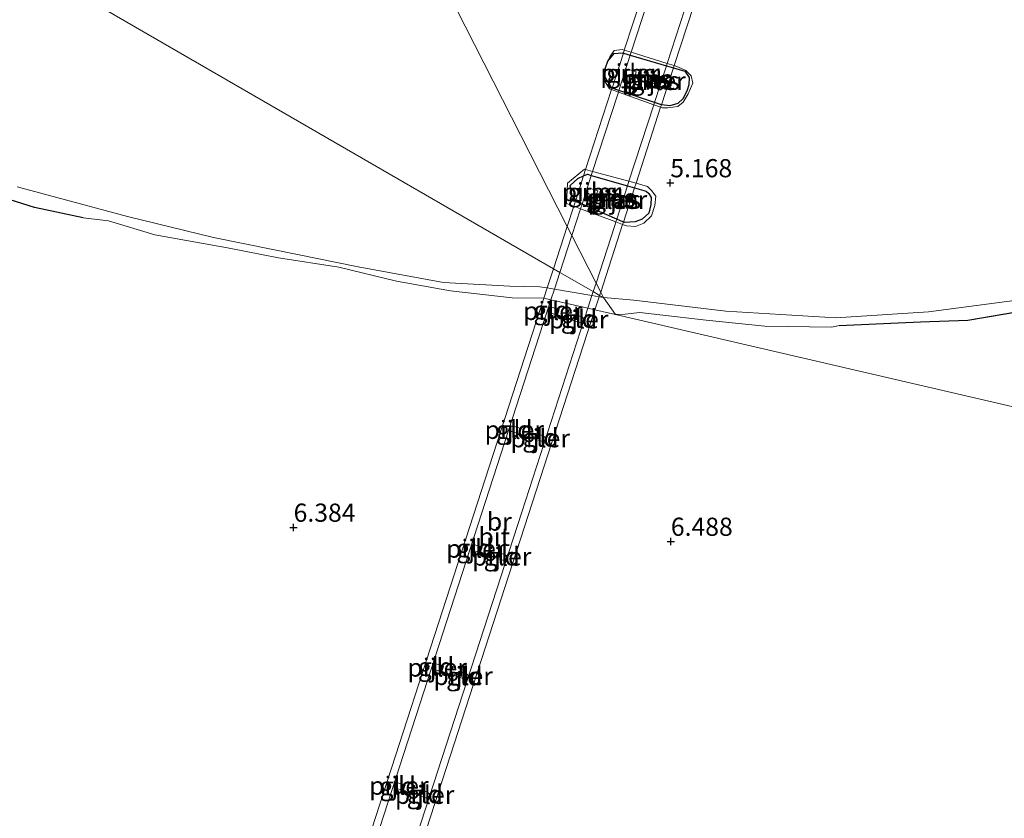
# Model space of a CAD drawing. Units: metres. Extents: x 160000 to 170008, y 439024 to 443753.
# Drawn here: x 164560 to 164696, y 441862 to 441972 of the extents above; entities that cross this region are included whole.
import ezdxf
from ezdxf.enums import TextEntityAlignment as Align

# ---------------------------------------------------------------- set-up
doc = ezdxf.new("R2010")
doc.units = ezdxf.units.M
doc.layers.get('0').update_dxf_attribs({"lineweight": 25})
doc.layers.add('B-ME-GW-HOOGTEPUNT-S-B1', color=10, linetype='Continuous')
doc.layers.add('B-ME-GW-INSTEEKWATERGANG-L-B1', color=10, linetype='Continuous')
for name, color, linetype, lineweight in [('B-ME-GW-KRUINLIJN-L-B1', 93, 'Continuous', 18), ('B-ME-IE-GRASLAND-GV-B6', 93, 'Continuous', 18), ('B-ME-IE-GRONDWERKLIJN-GROND_INGERICHT-GV-B6', 253, 'Continuous', 18), ('B-ME-IE-HULPGEOMETRIE-L-B1', 53, 'Continuous', 18), ('B-ME-KW-BRUG-GV-B7', 173, 'Continuous', 18), ('B-ME-KW-PIJLER-GV-B6', 173, 'Continuous', 18), ('B-ME-OG-WATER-GV-B6', 153, 'Continuous', 18), ('B-ME-VH-VERH_SOORT-BITUMEN-GV-B7', 8, 'Continuous', 18)]:
    doc.layers.add(name, color=color, linetype=linetype, lineweight=lineweight)
doc.styles.add('NLCS-ISO', font='NLCS-ISO.TTF')

# ---------------------------------------------------------------- blocks, each defined once
blk = doc.blocks.new('hoogtepunt')
for p, q in [((-0.5, 0), (0.5, 0)), ((0, 0.5), (0, -0.5))]:
    blk.add_line(p, q)

msp = doc.modelspace()

# ---------------------------------------------------------------- linework, layer by layer
at = {"layer": 'B-ME-GW-INSTEEKWATERGANG-L-B1'}
for p, q in [((164562.4297, 441945.913, 6.5446), (164556.7583, 441947.7181, 6.4)), ((164569.1277, 441944.5142, 6.4255), (164562.4297, 441945.913, 6.5446)), ((164690.8709, 441930.4288, 6.3361), (164717.6318, 441935.0237, 6.2814)), ((164673.1731, 441929.6914, 6.3387), (164684.36, 441930.2299, 6.3041)), ((164684.36, 441930.2299, 6.3041), (164690.8709, 441930.4288, 6.3361))]:
    msp.add_line(p, q, dxfattribs=at)
for points in [[(164641.9013, 441962.3511, 6.0894), (164641.872, 441962.361, 6.089), (164640.953, 441963.848, 6.025), (164641.024, 441965.135, 5.894), (164641.335, 441966.036, 5.936), (164642.194, 441967.12, 6.011), (164643.316, 441967.217, 6.027), (164643.4656, 441967.1725, 6.0274), (164644.4216, 441966.8882, 6.03), (164649.3889, 441965.4111, 6.0432), (164650.3499, 441965.1254, 6.0458), (164651.925, 441964.657, 6.05), (164652.507, 441963.805, 6.025), (164652.49, 441962.788, 6.083), (164652.266, 441962.068, 6.015), (164651.688, 441960.9, 6.079), (164650.963, 441960.253, 6.021), (164649.862, 441959.898, 5.974), (164648.705, 441960.043, 6.176), (164647.7526, 441960.3661, 6.1639), (164642.848, 441962.0299, 6.1014), (164641.9013, 441962.3511, 6.0894)], [(164636.4042, 441947.596, 5.8919), (164636.132, 441948.973, 6.022), (164637.1939, 441949.9256, 6.1821)], [(164637.1939, 441949.9256, 6.1821), (164637.981, 441950.2685, 6.255), (164638.508, 441950.498, 6.304), (164639.0554, 441950.3397, 6.2899), (164644.0336, 441948.9001, 6.1613), (164644.9953, 441948.622, 6.1365), (164646.603, 441948.157, 6.095), (164646.957, 441947.863, 6.072), (164647.311, 441947.301, 6.067), (164647.231, 441946.364, 6.017), (164646.95, 441945.162, 6.029), (164646.031, 441944.319, 6.004), (164645.072, 441943.947, 6.006), (164643.611, 441943.865, 6.108), (164643.4715, 441943.9256, 6.1016), (164642.55, 441944.326, 6.0596), (164637.7771, 441946.3998, 5.8418), (164637.123, 441946.684, 5.812), (164636.907, 441946.9581, 5.836), (164636.4042, 441947.596, 5.8919)]]:
    msp.add_polyline3d(points, dxfattribs=at)
at = {"layer": 'B-ME-GW-KRUINLIJN-L-B1'}
for points in [[(164569.1277, 441944.5142, 6.4255), (164572.611, 441944.084, 6.234), (164579.006, 441942.181, 6.294), (164588.987, 441940.394, 6.299), (164596.017, 441939.001, 6.304), (164604.332, 441937.727, 6.212), (164612.266, 441935.817, 6.238), (164619.659, 441934.457, 6.308), (164628.158, 441933.504, 6.467), (164632.463, 441933.453, 6.431), (164632.521, 441933.44, 6.4326), (164633.5011, 441933.2206, 6.46), (164638.5782, 441932.0842, 6.6016), (164639.5583, 441931.8648, 6.629), (164640.527, 441931.648, 6.656), (164642.4, 441931.236, 6.585)], [(164642.4, 441931.236, 6.585), (164643.695, 441931.284, 6.587), (164645.744, 441931.486, 6.492), (164648.491, 441931.157, 6.481), (164654.858, 441930.444, 6.529), (164662.932, 441929.629, 6.473), (164672.154, 441929.479, 6.391), (164673.1731, 441929.6914, 6.3387)]]:
    msp.add_polyline3d(points, dxfattribs=at)
at = {"layer": 'B-ME-IE-GRASLAND-GV-B6'}
for points in [[(164640.963, 441963.204, 5.741), (164640.744, 441964.465, 5.744), (164641.203, 441965.761, 5.816), (164641.602, 441966.659, 5.734), (164642.205, 441967.526, 5.734), (164643.36, 441967.637, 5.822), (164643.5929, 441967.5647, 5.8191), (164644.545, 441967.2693, 5.8072), (164649.4935, 441965.7337, 5.7456), (164650.4509, 441965.4366, 5.7337), (164651.065, 441965.246, 5.726), (164652.051, 441964.785, 5.752), (164652.816, 441964.05, 5.748), (164653.015, 441963.026, 5.738), (164652.38, 441961.57, 5.817), (164651.684, 441960.409, 5.726), (164650.937, 441959.821, 5.747), (164649.604, 441959.636, 5.788), (164648.853, 441959.627, 5.801), (164648.5957, 441959.7189, 5.799), (164647.652, 441960.056, 5.7916), (164642.7731, 441961.7987, 5.7535), (164641.8312, 441962.1351, 5.7461), (164641.557, 441962.233, 5.744), (164640.963, 441963.204, 5.741)], [(164649.862, 441959.898, 5.974), (164650.963, 441960.253, 6.021), (164651.688, 441960.9, 6.079), (164652.266, 441962.068, 6.015), (164652.49, 441962.788, 6.083), (164652.507, 441963.805, 6.025), (164651.925, 441964.657, 6.05), (164650.3499, 441965.1254, 6.0458), (164649.3889, 441965.4111, 6.0432), (164644.4216, 441966.8882, 6.03), (164643.4656, 441967.1725, 6.0274), (164643.316, 441967.217, 6.027), (164642.194, 441967.12, 6.011), (164641.335, 441966.036, 5.936), (164641.024, 441965.135, 5.894), (164640.953, 441963.848, 6.025), (164641.872, 441962.361, 6.089), (164641.9013, 441962.3511, 6.0894), (164642.848, 441962.0299, 6.1014), (164647.7526, 441960.3661, 6.1639), (164648.705, 441960.043, 6.176), (164649.862, 441959.898, 5.974)], [(164649.862, 441959.898, 5.974), (164648.705, 441960.043, 6.176), (164647.7526, 441960.3661, 6.1639), (164642.848, 441962.0299, 6.1014), (164641.9013, 441962.3511, 6.0894), (164641.872, 441962.361, 6.089), (164640.953, 441963.848, 6.025), (164641.024, 441965.135, 5.894), (164641.335, 441966.036, 5.936), (164642.194, 441967.12, 6.011), (164643.316, 441967.217, 6.027), (164643.4656, 441967.1725, 6.0274), (164644.4216, 441966.8882, 6.03), (164649.3889, 441965.4111, 6.0432), (164650.3499, 441965.1254, 6.0458), (164651.925, 441964.657, 6.05), (164652.507, 441963.805, 6.025), (164652.49, 441962.788, 6.083), (164652.266, 441962.068, 6.015), (164651.688, 441960.9, 6.079), (164650.963, 441960.253, 6.021), (164649.862, 441959.898, 5.974)], [(164643.9438, 441964.8888, 6), (164643.742, 441964.6544, 6), (164643.7653, 441964.3508, 6), (164643.999, 441964.1505, 6), (164644.9978, 441963.8264, 6), (164645.2447, 441964.5874, 6), (164644.2459, 441964.9114, 6), (164643.9438, 441964.8888, 6)], [(164647.3373, 441963.9084, 6), (164647.0904, 441963.1475, 6), (164648.0891, 441962.8234, 6), (164648.3931, 441962.847, 6), (164648.593, 441963.0805, 6), (164648.5683, 441963.3868, 6), (164648.336, 441963.5844, 6), (164647.3373, 441963.9084, 6)], [(164639.2359, 441950.896, 5.7836), (164644.238, 441949.5302, 5.7415), (164645.2043, 441949.2663, 5.7334), (164646.802, 441948.83, 5.72), (164647.332, 441948.248, 5.716), (164647.941, 441947.501, 5.751), (164647.787, 441946.199, 5.729), (164647.336, 441944.788, 5.735), (164646.298, 441943.774, 5.783), (164645.132, 441943.322, 5.761), (164643.898, 441943.409, 5.782), (164643.3678, 441943.6059, 5.7801), (164642.4295, 441943.9543, 5.7768), (164637.5692, 441945.7589, 5.7598), (164636.6309, 441946.1073, 5.7565), (164635.619, 441946.483, 5.753), (164635.763, 441949.293, 5.715), (164638.119, 441951.201, 5.793), (164638.2702, 441951.1597, 5.7917), (164639.2359, 441950.896, 5.7836)], [(164644.9953, 441948.622, 6.1365), (164646.603, 441948.157, 6.095), (164646.957, 441947.863, 6.072), (164647.311, 441947.301, 6.067), (164647.231, 441946.364, 6.017), (164646.95, 441945.162, 6.029), (164646.031, 441944.319, 6.004), (164645.072, 441943.947, 6.006), (164643.611, 441943.865, 6.108), (164643.4715, 441943.9256, 6.1016), (164642.55, 441944.326, 6.0596), (164637.7771, 441946.3998, 5.8418), (164637.123, 441946.684, 5.812), (164636.907, 441946.9581, 5.836), (164636.4042, 441947.596, 5.8919), (164636.132, 441948.973, 6.022), (164637.1939, 441949.9256, 6.1821), (164637.981, 441950.2685, 6.255), (164638.508, 441950.498, 6.304), (164639.0554, 441950.3397, 6.2899), (164644.0336, 441948.9001, 6.1613), (164644.9953, 441948.622, 6.1365)], [(164643.4715, 441943.9256, 6.1016), (164643.611, 441943.865, 6.108), (164645.072, 441943.947, 6.006), (164646.031, 441944.319, 6.004), (164646.95, 441945.162, 6.029), (164647.231, 441946.364, 6.017), (164647.311, 441947.301, 6.067), (164646.957, 441947.863, 6.072), (164646.603, 441948.157, 6.095), (164644.9953, 441948.622, 6.1365), (164644.0336, 441948.9001, 6.1613), (164639.0554, 441950.3397, 6.2899), (164638.508, 441950.498, 6.304), (164637.981, 441950.2685, 6.255), (164637.1939, 441949.9256, 6.1821), (164636.132, 441948.973, 6.022), (164636.4042, 441947.596, 5.8919), (164636.907, 441946.9581, 5.836), (164637.123, 441946.684, 5.812), (164637.7771, 441946.3998, 5.8418), (164642.55, 441944.326, 6.0596), (164643.4715, 441943.9256, 6.1016)], [(164560.055, 441948.776, 5.797), (164575.256, 441944.673, 5.796), (164587.057, 441941.825, 5.826), (164595.469, 441940.093, 5.787), (164606.965, 441937.786, 5.832), (164618.734, 441935.611, 5.788), (164627.826, 441935.117, 5.782), (164631.971, 441935.034, 5.822), (164632.9824, 441934.8622, 5.8289), (164633.9788, 441934.693, 5.8357), (164639.1402, 441933.8163, 5.8712), (164640.1366, 441933.6471, 5.878), (164640.714, 441933.549, 5.882)], [(164638.6954, 441947.8043, 6), (164639.6942, 441947.4803, 6), (164639.9411, 441948.2413, 6), (164638.9423, 441948.5653, 6), (164638.6382, 441948.5417, 6), (164638.4384, 441948.3083, 6), (164638.4623, 441948.0036, 6), (164638.6954, 441947.8043, 6)], [(164640.714, 441933.549, 5.882), (164642.4, 441931.236, 6.585), (164640.527, 441931.648, 6.656), (164639.5583, 441931.8648, 6.629), (164638.5782, 441932.0842, 6.6016), (164633.5011, 441933.2206, 6.46), (164632.521, 441933.44, 6.4326), (164632.463, 441933.453, 6.431), (164628.158, 441933.504, 6.467), (164619.659, 441934.457, 6.308), (164612.266, 441935.817, 6.238), (164604.332, 441937.727, 6.212), (164596.017, 441939.001, 6.304), (164588.987, 441940.394, 6.299), (164579.006, 441942.181, 6.294), (164572.611, 441944.084, 6.234), (164569.1277, 441944.5142, 6.4255), (164562.4297, 441945.913, 6.5446), (164556.7583, 441947.7181, 6.4)], [(164642.0337, 441947.5623, 6), (164641.7868, 441946.8013, 6), (164642.7855, 441946.4773, 6), (164643.0901, 441946.5011, 6), (164643.2894, 441946.7343, 6), (164643.2657, 441947.0387, 6), (164643.0324, 441947.2382, 6), (164642.0337, 441947.5623, 6)], [(164717.6318, 441935.0237, 6.2814), (164690.8709, 441930.4288, 6.3361), (164684.36, 441930.2299, 6.3041), (164673.1731, 441929.6914, 6.3387), (164672.154, 441929.479, 6.391), (164662.932, 441929.629, 6.473), (164654.858, 441930.444, 6.529), (164648.491, 441931.157, 6.481), (164645.744, 441931.486, 6.492), (164643.695, 441931.284, 6.587), (164642.4, 441931.236, 6.585), (164640.714, 441933.549, 5.882), (164644.893, 441933.175, 5.815), (164657.565, 441931.659, 5.822), (164672.705, 441930.746, 5.809), (164685.44, 441931.601, 5.785), (164698.641, 441933.308, 5.671)]]:
    msp.add_polyline3d(points, dxfattribs=at)
at = {"layer": 'B-ME-IE-GRONDWERKLIJN-GROND_INGERICHT-GV-B6'}
for points in [[(164556.7583, 441947.7181, 6.4), (164562.4297, 441945.913, 6.5446), (164569.1277, 441944.5142, 6.4255), (164572.611, 441944.084, 6.234), (164579.006, 441942.181, 6.294), (164588.987, 441940.394, 6.299), (164596.017, 441939.001, 6.304), (164604.332, 441937.727, 6.212), (164612.266, 441935.817, 6.238), (164619.659, 441934.457, 6.308), (164628.158, 441933.504, 6.467), (164632.463, 441933.453, 6.431), (164632.521, 441933.44, 6.4326), (164633.5011, 441933.2206, 6.46), (164638.5782, 441932.0842, 6.6016), (164639.5583, 441931.8648, 6.629), (164640.527, 441931.648, 6.656), (164642.4, 441931.236, 6.585), (164751.026, 441905.986, 6.729)], [(164751.026, 441905.986, 6.729), (164642.4, 441931.236, 6.585), (164643.695, 441931.284, 6.587), (164645.744, 441931.486, 6.492), (164648.491, 441931.157, 6.481), (164654.858, 441930.444, 6.529), (164662.932, 441929.629, 6.473), (164672.154, 441929.479, 6.391), (164673.1731, 441929.6914, 6.3387), (164684.36, 441930.2299, 6.3041), (164690.8709, 441930.4288, 6.3361), (164717.6318, 441935.0237, 6.2814)], [(164633.1348, 441931.9621, 6.5), (164633.1588, 441931.6573, 6.5), (164633.3918, 441931.4582, 6.5), (164634.3906, 441931.1342, 6.5), (164634.6375, 441931.8951, 6.5), (164633.6387, 441932.2192, 6.5), (164633.3347, 441932.1956, 6.5), (164633.1348, 441931.9621, 6.5)], [(164636.7301, 441931.2162, 6.5), (164636.4832, 441930.4552, 6.5), (164637.4819, 441930.1312, 6.5), (164637.7891, 441930.1563, 6.5), (164637.9859, 441930.3882, 6.5), (164637.9605, 441930.6958, 6.5), (164637.7288, 441930.8921, 6.5), (164636.7301, 441931.2162, 6.5)], [(164629.087, 441914.788, 6.5), (164629.3339, 441915.549, 6.5), (164628.3351, 441915.873, 6.5), (164628.0309, 441915.8494, 6.5), (164627.8312, 441915.616, 6.5), (164627.856, 441915.3096, 6.5), (164628.0882, 441915.1121, 6.5), (164629.087, 441914.788, 6.5)], [(164631.4265, 441914.87, 6.5), (164631.1796, 441914.1091, 6.5), (164632.1784, 441913.785, 6.5), (164632.4889, 441913.812, 6.5), (164632.6823, 441914.042, 6.5), (164632.6577, 441914.348, 6.5), (164632.4252, 441914.546, 6.5), (164631.4265, 441914.87, 6.5)], [(164622.549, 441898.9702, 6.5), (164622.7847, 441898.7659, 6.5), (164623.7834, 441898.4419, 6.5), (164624.0303, 441899.2028, 6.5), (164623.0316, 441899.5269, 6.5), (164622.725, 441899.5021, 6.5), (164622.5276, 441899.2699, 6.5), (164622.549, 441898.9702, 6.5)], [(164626.1229, 441898.5239, 6.5), (164626.0337, 441898.249, 6.5), (164625.876, 441897.7629, 6.5), (164626.8748, 441897.4389, 6.5), (164627.1236, 441897.4395, 6.5), (164627.321, 441897.5831, 6.5), (164627.3982, 441897.8197, 6.5), (164627.3232, 441898.0525, 6.5), (164627.1217, 441898.1998, 6.5), (164626.1229, 441898.5239, 6.5)], [(164617.224, 441882.9237, 6.5), (164617.2473, 441882.6204, 6.5), (164617.4811, 441882.4198, 6.5), (164618.4798, 441882.0958, 6.5), (164618.7267, 441882.8567, 6.5), (164617.728, 441883.1808, 6.5), (164617.4244, 441883.1574, 6.5), (164617.224, 441882.9237, 6.5)], [(164621.8818, 441881.1197, 6.5), (164622.0751, 441881.3498, 6.5), (164622.0516, 441881.6536, 6.5), (164621.8181, 441881.8537, 6.5), (164620.8193, 441882.1777, 6.5), (164620.5724, 441881.4168, 6.5), (164621.5712, 441881.0927, 6.5), (164621.8818, 441881.1197, 6.5)], [(164612.1775, 441866.0737, 6.5), (164613.1762, 441865.7496, 6.5), (164613.4231, 441866.5106, 6.5), (164612.4244, 441866.8346, 6.5), (164612.1184, 441866.8101, 6.5), (164611.9205, 441866.5776, 6.5), (164611.9438, 441866.274, 6.5), (164612.1775, 441866.0737, 6.5)], [(164615.5157, 441865.8316, 6.5), (164615.2688, 441865.0707, 6.5), (164616.2676, 441864.7466, 6.5), (164616.5729, 441864.7708, 6.5), (164616.7715, 441865.0036, 6.5), (164616.7477, 441865.3082, 6.5), (164616.5145, 441865.5076, 6.5), (164615.5157, 441865.8316, 6.5)]]:
    msp.add_polyline3d(points, dxfattribs=at)
at = {"layer": 'B-ME-IE-HULPGEOMETRIE-L-B1'}
for points in [[(164640.714, 441933.549, 5.882), (164640.3419, 441934.2797, 5.8815), (164639.6997, 441935.5407, 5.8806), (164636.3732, 441942.0728, 5.8759), (164635.731, 441943.3338, 5.875), (164594.965, 442023.384, 5.818), (164593.503, 442027.311, 6.298), (164592.6183, 442041.6618, 6.8068)], [(164464.065, 442035.215, 6.277), (164498.505, 442031.293, 6.387), (164499.207, 442028.547, 6.451), (164507.755, 442018.565, 6.404), (164499.987, 442014.876, 5.808), (164633.8444, 441937.519, 5.8783), (164634.7297, 441937.0074, 5.8788), (164639.3157, 441934.3571, 5.8812), (164640.201, 441933.8455, 5.8817), (164640.714, 441933.549, 5.882), (164642.4, 441931.236, 6.585), (164751.026, 441905.986, 6.729)]]:
    msp.add_polyline3d(points, dxfattribs=at)
at = {"layer": 'B-ME-KW-BRUG-GV-B7'}
for points in [[(164596.5117, 441822.4557, 10.945), (164632.521, 441933.44, 10.945), (164632.9824, 441934.8622, 10.945), (164633.8444, 441937.519, 10.945), (164635.731, 441943.3338, 10.945), (164636.6309, 441946.1073, 10.945), (164636.907, 441946.9581, 10.945), (164637.981, 441950.2685, 10.945), (164638.2702, 441951.1597, 10.945), (164641.8312, 441962.1351, 10.945), (164641.9013, 441962.3511, 10.945), (164643.4656, 441967.1725, 10.945), (164643.5929, 441967.5647, 10.945), (164647.274, 441978.91, 10.945)], [(164654.0119, 441976.4118, 10.945), (164650.4509, 441965.4366, 10.945), (164650.3499, 441965.1254, 10.945), (164648.7013, 441960.0443, 10.945), (164648.5957, 441959.7189, 10.945), (164645.2043, 441949.2663, 10.945), (164644.9953, 441948.622, 10.945), (164643.4715, 441943.9256, 10.945), (164643.3678, 441943.6059, 10.945), (164640.3419, 441934.2797, 10.945), (164640.201, 441933.8455, 10.945), (164640.1366, 441933.6471, 10.945), (164639.5583, 441931.8648, 10.945), (164603.4881, 441820.6933, 10.945)]]:
    msp.add_polyline3d(points, dxfattribs=at)
at = {"layer": 'B-ME-KW-PIJLER-GV-B6'}
for points in [[(164644.9978, 441963.8264, 6), (164643.999, 441964.1505, 6), (164643.7653, 441964.3508, 6), (164643.742, 441964.6544, 6), (164643.9438, 441964.8888, 6), (164644.2459, 441964.9114, 6), (164645.2447, 441964.5874, 6), (164644.9978, 441963.8264, 6)], [(164647.3373, 441963.9084, 6), (164648.336, 441963.5844, 6), (164648.5683, 441963.3868, 6), (164648.593, 441963.0805, 6), (164648.3931, 441962.847, 6), (164648.0891, 441962.8234, 6), (164647.0904, 441963.1475, 6), (164647.3373, 441963.9084, 6)], [(164639.6942, 441947.4803, 6), (164638.6954, 441947.8043, 6), (164638.4623, 441948.0036, 6), (164638.4384, 441948.3083, 6), (164638.6382, 441948.5417, 6), (164638.9423, 441948.5653, 6), (164639.9411, 441948.2413, 6), (164639.6942, 441947.4803, 6)], [(164642.0337, 441947.5623, 6), (164643.0324, 441947.2382, 6), (164643.2657, 441947.0387, 6), (164643.2894, 441946.7343, 6), (164643.0901, 441946.5011, 6), (164642.7855, 441946.4773, 6), (164641.7868, 441946.8013, 6), (164642.0337, 441947.5623, 6)], [(164634.3906, 441931.1342, 6.5), (164633.3918, 441931.4582, 6.5), (164633.1588, 441931.6573, 6.5), (164633.1348, 441931.9621, 6.5), (164633.3347, 441932.1956, 6.5), (164633.6387, 441932.2192, 6.5), (164634.6375, 441931.8951, 6.5), (164634.3906, 441931.1342, 6.5)], [(164636.4832, 441930.4552, 6.5), (164636.7301, 441931.2162, 6.5), (164637.7288, 441930.8921, 6.5), (164637.9605, 441930.6958, 6.5), (164637.9859, 441930.3882, 6.5), (164637.7891, 441930.1563, 6.5), (164637.4819, 441930.1312, 6.5), (164636.4832, 441930.4552, 6.5)], [(164629.087, 441914.788, 6.5), (164628.0882, 441915.1121, 6.5), (164627.856, 441915.3096, 6.5), (164627.8312, 441915.616, 6.5), (164628.0309, 441915.8494, 6.5), (164628.3351, 441915.873, 6.5), (164629.3339, 441915.549, 6.5), (164629.087, 441914.788, 6.5)], [(164631.1796, 441914.1091, 6.5), (164631.4265, 441914.87, 6.5), (164632.4252, 441914.546, 6.5), (164632.6577, 441914.348, 6.5), (164632.6823, 441914.042, 6.5), (164632.4889, 441913.812, 6.5), (164632.1784, 441913.785, 6.5), (164631.1796, 441914.1091, 6.5)], [(164623.7834, 441898.4419, 6.5), (164622.7847, 441898.7659, 6.5), (164622.549, 441898.9702, 6.5), (164622.5276, 441899.2699, 6.5), (164622.725, 441899.5021, 6.5), (164623.0316, 441899.5269, 6.5), (164624.0303, 441899.2028, 6.5), (164623.7834, 441898.4419, 6.5)], [(164626.0337, 441898.249, 6.5), (164626.1229, 441898.5239, 6.5), (164627.1217, 441898.1998, 6.5), (164627.3232, 441898.0525, 6.5), (164627.3982, 441897.8197, 6.5), (164627.321, 441897.5831, 6.5), (164627.1236, 441897.4395, 6.5), (164626.8748, 441897.4389, 6.5), (164625.876, 441897.7629, 6.5), (164626.0337, 441898.249, 6.5)], [(164618.4798, 441882.0958, 6.5), (164617.4811, 441882.4198, 6.5), (164617.2473, 441882.6204, 6.5), (164617.224, 441882.9237, 6.5), (164617.4244, 441883.1574, 6.5), (164617.728, 441883.1808, 6.5), (164618.7267, 441882.8567, 6.5), (164618.4798, 441882.0958, 6.5)], [(164620.5724, 441881.4168, 6.5), (164620.8193, 441882.1777, 6.5), (164621.8181, 441881.8537, 6.5), (164622.0516, 441881.6536, 6.5), (164622.0751, 441881.3498, 6.5), (164621.8818, 441881.1197, 6.5), (164621.5712, 441881.0927, 6.5), (164620.5724, 441881.4168, 6.5)], [(164613.4231, 441866.5106, 6.5), (164613.1762, 441865.7496, 6.5), (164612.1775, 441866.0737, 6.5), (164611.9438, 441866.274, 6.5), (164611.9205, 441866.5776, 6.5), (164612.1184, 441866.8101, 6.5), (164612.4244, 441866.8346, 6.5), (164613.4231, 441866.5106, 6.5)], [(164615.2688, 441865.0707, 6.5), (164615.5157, 441865.8316, 6.5), (164616.5145, 441865.5076, 6.5), (164616.7477, 441865.3082, 6.5), (164616.7715, 441865.0036, 6.5), (164616.5729, 441864.7708, 6.5), (164616.2676, 441864.7466, 6.5), (164615.2688, 441865.0707, 6.5)]]:
    msp.add_polyline3d(points, dxfattribs=at)
at = {"layer": 'B-ME-OG-WATER-GV-B6'}
for points in [[(164639.6997, 441935.5407, 5.8806), (164640.3419, 441934.2797, 5.8815), (164640.714, 441933.549, 5.882), (164640.201, 441933.8455, 5.8817), (164639.3157, 441934.3571, 5.8812), (164634.7297, 441937.0074, 5.8788), (164633.8444, 441937.519, 5.8783), (164499.987, 442014.876, 5.808), (164515.287, 442016.632, 5.824), (164529.399, 442018.064, 5.813), (164546.695, 442020.364, 5.826), (164561.612, 442022.563, 5.818), (164573.685, 442023.263, 5.811), (164577.175, 442023.368, 5.821), (164587.314, 442023.699, 5.832), (164594.965, 442023.384, 5.818), (164635.731, 441943.3338, 5.875), (164636.3732, 441942.0728, 5.8759), (164639.6997, 441935.5407, 5.8806)], [(164698.641, 441933.308, 5.671), (164685.44, 441931.601, 5.785), (164672.705, 441930.746, 5.809), (164657.565, 441931.659, 5.822), (164644.893, 441933.175, 5.815), (164640.714, 441933.549, 5.882), (164640.3419, 441934.2797, 5.8815), (164639.6997, 441935.5407, 5.8806), (164636.3732, 441942.0728, 5.8759), (164635.731, 441943.3338, 5.875), (164594.965, 442023.384, 5.818)], [(164499.987, 442014.876, 5.808), (164633.8444, 441937.519, 5.8783), (164634.7297, 441937.0074, 5.8788), (164639.3157, 441934.3571, 5.8812), (164640.201, 441933.8455, 5.8817), (164640.714, 441933.549, 5.882), (164640.1366, 441933.6471, 5.878), (164639.1402, 441933.8163, 5.8712), (164633.9788, 441934.693, 5.8357), (164632.9824, 441934.8622, 5.8289), (164631.971, 441935.034, 5.822), (164627.826, 441935.117, 5.782), (164618.734, 441935.611, 5.788), (164606.965, 441937.786, 5.832), (164595.469, 441940.093, 5.787), (164587.057, 441941.825, 5.826), (164575.256, 441944.673, 5.796), (164560.055, 441948.776, 5.797)], [(164640.963, 441963.204, 5.741), (164641.557, 441962.233, 5.744), (164641.8312, 441962.1351, 5.7461), (164642.7731, 441961.7987, 5.7535), (164647.652, 441960.056, 5.7916), (164648.5957, 441959.7189, 5.799), (164648.853, 441959.627, 5.801), (164649.604, 441959.636, 5.788), (164650.937, 441959.821, 5.747), (164651.684, 441960.409, 5.726), (164652.38, 441961.57, 5.817), (164653.015, 441963.026, 5.738), (164652.816, 441964.05, 5.748), (164652.051, 441964.785, 5.752), (164651.065, 441965.246, 5.726), (164650.4509, 441965.4366, 5.7337), (164649.4935, 441965.7337, 5.7456), (164644.545, 441967.2693, 5.8072), (164643.5929, 441967.5647, 5.8191), (164643.36, 441967.637, 5.822), (164642.205, 441967.526, 5.734), (164641.602, 441966.659, 5.734), (164641.203, 441965.761, 5.816), (164640.744, 441964.465, 5.744), (164640.963, 441963.204, 5.741)], [(164635.619, 441946.483, 5.753), (164636.6309, 441946.1073, 5.7565), (164637.5692, 441945.7589, 5.7598), (164642.4295, 441943.9543, 5.7768), (164643.3678, 441943.6059, 5.7801), (164643.898, 441943.409, 5.782), (164645.132, 441943.322, 5.761), (164646.298, 441943.774, 5.783), (164647.336, 441944.788, 5.735), (164647.787, 441946.199, 5.729), (164647.941, 441947.501, 5.751), (164647.332, 441948.248, 5.716), (164646.802, 441948.83, 5.72), (164645.2043, 441949.2663, 5.7334), (164644.238, 441949.5302, 5.7415), (164639.2359, 441950.896, 5.7836), (164638.2702, 441951.1597, 5.7917), (164638.119, 441951.201, 5.793), (164635.763, 441949.293, 5.715), (164635.619, 441946.483, 5.753)]]:
    msp.add_polyline3d(points, dxfattribs=at)
at = {"layer": 'B-ME-VH-VERH_SOORT-BITUMEN-GV-B7'}
for points in [[(164600.555, 441831.6778, 10.89), (164615.4585, 441877.6117, 10.89), (164627.1647, 441913.6914, 10.89), (164633.5011, 441933.2206, 10.89), (164633.9788, 441934.693, 10.89), (164634.7297, 441937.0074, 10.89), (164636.3732, 441942.0728, 10.89), (164637.5692, 441945.7589, 10.89), (164637.7771, 441946.3998, 10.89), (164639.0554, 441950.3397, 10.89), (164639.2359, 441950.896, 10.89), (164642.6444, 441961.4013, 10.89), (164642.7731, 441961.7987, 10.8901), (164642.848, 441962.0299, 10.8901), (164644.4216, 441966.8882, 10.8911), (164644.545, 441967.2693, 10.8912), (164648.2037, 441978.5653, 10.8934)], [(164653.0701, 441976.761, 10.8938), (164649.4935, 441965.7337, 10.8925), (164649.3889, 441965.4111, 10.8925), (164647.7526, 441960.3661, 10.8919), (164647.652, 441960.056, 10.8919), (164644.238, 441949.5302, 10.8907), (164644.0336, 441948.9001, 10.8906), (164642.55, 441944.326, 10.8901), (164642.4295, 441943.9543, 10.8901), (164642.274, 441943.475, 10.89), (164639.6997, 441935.5407, 10.89), (164639.3157, 441934.3571, 10.89), (164639.1402, 441933.8163, 10.89), (164638.5782, 441932.0842, 10.89), (164629.483, 441904.0519, 10.89), (164613.3153, 441854.2218, 10.89)]]:
    msp.add_polyline3d(points, dxfattribs=at)

# ---------------------------------------------------------------- block references
at = {"layer": 'B-ME-GW-HOOGTEPUNT-S-B1', "rotation": 90}
for p in [(164649.924, 441949.305, 5.168), (164649.924, 441949.305, 5.168), (164598.092, 441901.931, 6.384), (164598.092, 441901.931, 6.384), (164649.999, 441899.998, 6.488), (164649.999, 441899.998, 6.488)]:
    msp.add_blockref('hoogtepunt', p, dxfattribs=at)

# ---------------------------------------------------------------- texts
at = {"layer": 'B-ME-GW-HOOGTEPUNT-S-B1', "ltscale": 0.2, "style": 'NLCS-ISO'}
for s, p in [('5.168', (164649.924, 441949.305, 5.168)), ('5.168', (164649.924, 441949.305, 5.168)), ('6.384', (164598.092, 441901.931, 6.384)), ('6.384', (164598.092, 441901.931, 6.384)), ('6.488', (164649.999, 441899.998, 6.488)), ('6.488', (164649.999, 441899.998, 6.488))]:
    msp.add_text(s, height=2.5, dxfattribs=at).set_placement(p, align=Align.BOTTOM_LEFT)
at = {"layer": 'B-ME-IE-GRASLAND-GV-B6', "ltscale": 0.2, "style": 'NLCS-ISO'}
for p in [(164644.4933, 441964.3689), (164646.73, 441963.5575), (164646.73, 441963.5575), (164646.8795, 441963.632), (164647.8417, 441963.3659), (164639.1897, 441948.0228), (164641.7215, 441947.1815), (164641.7215, 441947.1815), (164641.78, 441947.2615), (164642.5381, 441947.0198)]:
    msp.add_text('gras', height=2.5, dxfattribs=at).set_placement(p, align=Align.MIDDLE_CENTER)
at = {"layer": 'B-ME-IE-GRONDWERKLIJN-GROND_INGERICHT-GV-B6', "ltscale": 0.2, "style": 'NLCS-ISO'}
for p in [(164633.6027, 441931.8105), (164637.3612, 441930.6439), (164628.4562, 441915.3606), (164632.0581, 441914.2978), (164622.9976, 441899.0812), (164626.7318, 441897.9593), (164617.6919, 441882.7723), (164621.5839, 441881.473), (164612.4202, 441866.363), (164616.1468, 441865.2588)]:
    msp.add_text('gld', height=2.5, dxfattribs=at).set_placement(p, align=Align.MIDDLE_CENTER)
at = {"layer": 'B-ME-KW-BRUG-GV-B7', "ltscale": 0.2, "style": 'NLCS-ISO'}
msp.add_text('br', height=2.5, dxfattribs=at).set_placement((164626.3974, 441902.7435), align=Align.MIDDLE_CENTER)
at = {"layer": 'B-ME-KW-PIJLER-GV-B6', "ltscale": 0.2, "style": 'NLCS-ISO'}
for p in [(164644.367, 441964.3995), (164647.9681, 441963.3358), (164639.0633, 441948.0531), (164642.6647, 441946.9894), (164633.7597, 441931.707), (164637.3303, 441930.5488), (164628.4562, 441915.3606), (164632.0273, 441914.2026), (164623.1519, 441899.0152), (164626.7229, 441897.9318), (164617.8489, 441882.6688), (164621.4202, 441881.5101), (164612.5759, 441866.4176), (164616.1159, 441865.1637)]:
    msp.add_text('pijler', height=2.5, dxfattribs=at).set_placement(p, align=Align.MIDDLE_CENTER)
at = {"layer": 'B-ME-OG-WATER-GV-B6', "ltscale": 0.2, "style": 'NLCS-ISO'}
for p in [(164646.5575, 441963.5429), (164642.2296, 441946.9905)]:
    msp.add_text('plas', height=2.5, dxfattribs=at).set_placement(p, align=Align.MIDDLE_CENTER)
at = {"layer": 'B-ME-VH-VERH_SOORT-BITUMEN-GV-B7', "ltscale": 0.2, "style": 'NLCS-ISO'}
msp.add_text('bit', height=2.5, dxfattribs=at).set_placement((164625.6972, 441900.6496), align=Align.MIDDLE_CENTER)

doc.saveas('drawing.dxf')
